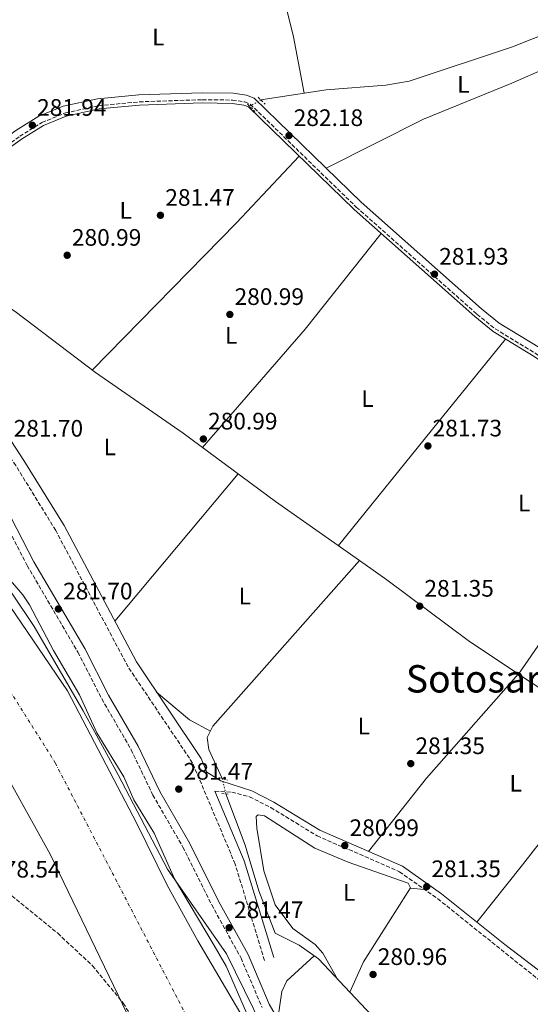
# Model space of a CAD drawing. Units: metres. Extents: x 597863 to 601330, y 4682854 to 4685212.
# Drawn here: x 599459 to 599673, y 4684207 to 4684620 of the extents above; entities that cross this region are included whole.
import ezdxf
from ezdxf.enums import TextEntityAlignment as Align

# ---------------------------------------------------------------- set-up
doc = ezdxf.new("R2010")
doc.units = ezdxf.units.M
doc.header["$MEASUREMENT"] = 0
for name, pattern in [('DGN Style 2', [1.7399219301090239, 1.043953158065414, -0.6959687720436097]), ('DGN Style 3', [2.435890702152634, 1.739921930109024, -0.6959687720436097]), ('DGN Style 4', [2.7856150101045474, 1.391937544087219, -0.6959687720436097, 0.001739921930109024, -0.6959687720436097]), ('DGN Style 5', [1.217945351076317, 0.5219765790327072, -0.6959687720436097])]:
    doc.linetypes.add(name, pattern=pattern)
for name, color, linetype, lineweight in [('Acequia sin especificar', 4, 'Continuous', 0), ('Acequia sin especificar no vista', 4, 'DGN Style 5', 0), ('Balsa-alberca', 142, 'Continuous', 0), ('Camino', 7, 'DGN Style 3', 0), ('Cauce permanente', 151, 'Continuous', 13), ('Cauce permanente (área)', 142, 'Continuous', 13), ('Cota de punto acotado terreno', 7, 'Continuous', 0), ('Curva de nivel intermedia', 30, 'Continuous', 0), ('Eje cauce permanente (área)', 70, 'DGN Style 4', 0), ('Etiqueta de uso rústico', 92, 'Continuous', 0), ('Línea  de muro-pared o tapia', 1, 'Continuous', 13), ('Línea de cambio de uso (parcela vista)', 92, 'Continuous', 0), ('Margen derecho', 7, 'Continuous', 0), ('Pontón-alcantarilla (pasos de agua)', 1, 'DGN Style 2', 0), ('Punto acotado terreno (símbolo)', 7, 'Continuous', 0), ('Texto de Área (paraje) menor', 7, 'Continuous', 0), ('Zona arbolada', 92, 'DGN Style 3', 0)]:
    doc.layers.add(name, color=color, linetype=linetype, lineweight=lineweight)
doc.styles.add('Style-Arial', font='arial.ttf')

# ---------------------------------------------------------------- blocks, each defined once
blk = doc.blocks.new('5PATER')
at = {"layer": 'Balsa-alberca', "linetype": 'Continuous', "lineweight": 0}
h = blk.add_hatch(color=51, dxfattribs=at)
edge = h.paths.add_edge_path()
edge.add_ellipse((0, 0), major_axis=(-0.1095731443231308, -0.1110710700762829), ratio=0.9994222409660317, start_angle=0, end_angle=360)

msp = doc.modelspace()

# ---------------------------------------------------------------- linework, layer by layer
at = {"layer": 'Acequia sin especificar', "color": 4, "linetype": 'Continuous', "lineweight": 0, "extrusion": (-0.1206328790782669, -0.06755441209975831, 0.9903959359221667), "elevation": -388511.3809977547, "flags": 128}
msp.add_lwpolyline([(-3794382.73581258, 2785051.448170936), (-3794382.73581258, 2785050.869551891)], dxfattribs=at)
at = {"layer": 'Acequia sin especificar', "color": 4, "linetype": 'Continuous', "lineweight": 0, "extrusion": (0.09182502292687013, 0.130454170606278, 0.9871929267047591), "elevation": 666435.24984668, "flags": 128}
msp.add_lwpolyline([(2205909.55107117, -4122198.578176835), (2205934.997186007, -4122197.88865548), (2205977.568707815, -4122199.159294461), (2205991.71766554, -4122199.142330671)], dxfattribs=at)
at = {"layer": 'Acequia sin especificar', "color": 4, "linetype": 'Continuous', "lineweight": 0}
for points in [[(599691.7199999997, 4684618.99, 282.9400000000023), (599666.0300000003, 4684608.850000001, 282.5299999999988), (599622.5899999999, 4684594.470000001, 282.5299999999988), (599612.75, 4684592.710000001, 282.4700000000012), (599587.79, 4684590.720000001, 282.3000000000029), (599560.2999999998, 4684586.51, 282.5099999999948)], [(599601.6900000004, 4684393.119999999, 281.8000000000029), (599566.4000000004, 4684417.9, 281.7899999999936), (599527.6600000003, 4684446.600000001, 282), (599490.8399999999, 4684472, 281.7899999999936), (599457.1699999999, 4684497.619999999, 282), (599430.75, 4684514.57, 282), (599419.5599999996, 4684524.76, 282), (599413.3600000005, 4684535.199999999, 282), (599432.4800000006, 4684550.449999999, 281.8600000000006), (599459.7999999998, 4684570.100000001, 282.070000000007), (599468.9400000004, 4684575.800000001, 282.070000000007), (599478.5899999999, 4684579.74, 282.070000000007), (599492.3899999997, 4684582.74, 282.0399999999936), (599509.3600000005, 4684584.369999999, 281.7799999999988), (599535.7000000002, 4684585.25, 281.5299999999988), (599548.2699999996, 4684585.09, 281.6699999999983), (599553.1900000004, 4684584.34, 281.6699999999983), (599555.0800000001, 4684583.59, 281.6699999999983)], [(599736.7400000002, 4684435.680000001, 282.2299999999959), (599733.3600000005, 4684439.630000001, 282.3099999999977), (599726.4000000004, 4684445.16, 282.3099999999977), (599703.2800000003, 4684459, 282.3099999999977), (599692.4299999997, 4684466.930000001, 281.2799999999988), (599675.1399999997, 4684478.75, 281.2700000000041), (599657.9199999999, 4684489.25, 281.070000000007), (599650.1799999997, 4684495.49, 281.3500000000058), (599599.4600000001, 4684540.49, 281.6699999999983), (599555.0800000001, 4684583.59, 281.6699999999983)], [(599736.7400000002, 4684435.680000001, 282.2299999999959), (599708.7100000001, 4684400.67, 282.1399999999995), (599690.3300000001, 4684376.939999999, 283.070000000007), (599668.5599999996, 4684345.369999999, 281.8899999999995)], [(599544.0499999998, 4684301.51, 282.3300000000018), (599538.3899999997, 4684313.619999999, 282.3300000000018), (599537.8099999996, 4684318.640000001, 282.3300000000018), (599540.1900000004, 4684323.449999999, 282.1199999999953), (599601.6900000004, 4684393.119999999, 281.8000000000029)], [(599668.5599999996, 4684345.369999999, 281.8899999999995), (599684.8300000001, 4684334.550000001, 281.8099999999977), (599699.0199999996, 4684323.9, 281.6600000000035), (599719.29, 4684306.289999999, 281.3699999999953), (599746.3099999996, 4684278.869999999, 280.75), (599789.3099999996, 4684240.300000001, 281.1199999999953)], [(599545.5899999999, 4684295.029999999, 282.1199999999953), (599553.7599999999, 4684273.539999999, 281.6300000000047), (599559.5099999999, 4684254.369999999, 281.6999999999971), (599566.2999999998, 4684236.449999999, 281.9199999999983), (599576.3799999999, 4684231.529999999, 281.7100000000065), (599584.4400000004, 4684225.77, 281.5899999999965), (599682.3700000001, 4684121.76, 281.0899999999965), (599710.9500000002, 4684089.07, 281.0899999999965), (599751.2000000002, 4684055.42, 281.0200000000041), (599785.5199999996, 4684031.199999999, 281.5)]]:
    msp.add_polyline3d(points, dxfattribs=at)
at = {"layer": 'Acequia sin especificar no vista', "color": 4, "linetype": 'DGN Style 5', "lineweight": 0, "extrusion": (-0.1214543039138845, -0.06793206831456627, 0.9902697037450449), "elevation": -390773.0686197104, "flags": 128}
msp.add_lwpolyline([(-3795833.965730336, 2782761.994183372), (-3795833.965730336, 2782756.532901471)], dxfattribs=at)
at = {"layer": 'Acequia sin especificar no vista', "color": 4, "linetype": 'DGN Style 5', "lineweight": 0, "extrusion": (0.007286402206357423, -0.03065966643036051, 0.9995033232547385), "elevation": -138968.4128938511, "flags": 128}
msp.add_lwpolyline([(1666376.747147125, 4416560.890667539), (1666376.747147125, 4416554.226877325)], dxfattribs=at)
at = {"layer": 'Camino', "color": 7, "linetype": 'DGN Style 3', "lineweight": 0}
for points in [[(599271.8700000005, 4684628.41, 281.8500000000059), (599296.69, 4684604.910000001, 282.0399999999937), (599358.7499999999, 4684540.030000002, 282.2100000000063), (599366.9499999983, 4684528.859999999, 282.3099999999977), (599403.089999999, 4684474.719999999, 282.2400000000052), (599428.510000002, 4684445.449999999, 282.0399999999937), (599439.5499999993, 4684430.960000001, 282.0399999999937), (599450.190000001, 4684414.030000002, 282.0399999999937), (599462.1400000004, 4684390.960000002, 281.8399999999965), (599483.4400000017, 4684354.530000002, 282.0399999999937), (599493.4699999986, 4684334.980000002, 282.0399999999937), (599505.8200000002, 4684313.580000003, 282.0399999999937), (599514.9299999987, 4684294.550000003, 281.8399999999965), (599527.5700000008, 4684272.670000002, 281.4400000000023), (599539.6499999975, 4684248.410000001, 281.2400000000052), (599551.9600000011, 4684226.06, 281.6399999999995), (599560.829999998, 4684205.280000002, 281.0399999999937)], [(599407.9999999999, 4684529.15, 281.6199999999955), (599409.0399999992, 4684532.670000004, 281.8699999999954), (599411.699999999, 4684535.620000001, 281.9999999999999), (599431.6599999992, 4684551.54, 281.8600000000005), (599459.0399999978, 4684571.239999998, 282.0599999999977), (599468.3099999971, 4684577.020000001, 282.0599999999977), (599478.1799999999, 4684581.050000001, 282.0599999999977), (599492.1799999989, 4684584.090000001, 282.0399999999937), (599509.2699999991, 4684585.730000001, 281.7799999999989), (599535.6900000012, 4684586.609999999, 281.5299999999989), (599548.379999998, 4684586.460000004, 281.6699999999984), (599553.5500000003, 4684585.670000004, 281.6699999999984), (599555.839999999, 4684584.760000002, 281.6699999999984), (599600.3900000007, 4684541.489999998, 281.6699999999984), (599651.0599999977, 4684496.539999999, 281.3399999999966), (599658.7100000011, 4684490.370000003, 281.0700000000069), (599675.8799999994, 4684479.9, 281.2700000000042), (599693.2199999979, 4684468.04, 281.2700000000042), (599704.0300000015, 4684460.140000002, 282.300000000003), (599727.1799999991, 4684446.280000003, 282.300000000003), (599734.3099999971, 4684440.620000001, 282.300000000003), (599737.6099999985, 4684436.760000004, 282.229999999996)], [(599561.8000000003, 4684225.070000002, 280.8699999999954), (599549.5100000014, 4684265.56, 280.8699999999954), (599531.6299999976, 4684307.99, 281.1199999999953), (599504.5399999995, 4684348.34, 281.8000000000029), (599474.1200000008, 4684405.700000001, 281.5800000000017), (599457.3799999993, 4684432.920000004, 281.4700000000012), (599428.7399999978, 4684476.61, 281.4900000000052), (599422.05, 4684490.010000002, 281.6699999999984), (599416.3500000003, 4684505.980000001, 281.6699999999984), (599406.9400000002, 4684523.780000002, 281.8699999999954), (599403.4600000001, 4684528.440000001, 281.8699999999954), (599400.2600000015, 4684530.910000001, 281.8699999999954), (599396.379999999, 4684532.699999999, 281.8699999999954), (599372.2300000001, 4684540.070000002, 282.3500000000058), (599362.030000001, 4684541.100000001, 282.4499999999971)], [(599541.0100000009, 4684296.190000003, 280.949999999997), (599548.1299999978, 4684295.739999999, 281.4199999999982), (599555.5599999975, 4684293.810000001, 281.4400000000023), (599564.4600000002, 4684289.280000002, 281.2700000000042), (599583.8799999994, 4684277.430000001, 281.3399999999966), (599618.519999998, 4684262.340000001, 281.2700000000042), (599634.5599999977, 4684250.980000001, 281.4299999999931), (599661.1799999987, 4684229.640000001, 280.4700000000012), (599682.5399999982, 4684212.510000002, 281.1300000000048)]]:
    msp.add_polyline3d(points, dxfattribs=at)
at = {"layer": 'Cauce permanente', "color": 151, "linetype": 'Continuous', "lineweight": 13}
for points in [[(599245.8600000005, 4684638.75, 277.1300000000047), (599322.4000000004, 4684561.65, 276.929999999993), (599344.4800000006, 4684536.42, 276.929999999993), (599361.1299999999, 4684514.810000001, 276.929999999993), (599379.3899999997, 4684488.74, 276.929999999993), (599419.4699999997, 4684426.300000001, 277.5299999999988), (599432.2800000003, 4684408.430000001, 277.5299999999988), (599447.4500000002, 4684384.680000001, 277.3300000000018), (599479.0199999996, 4684338.34, 276.929999999993), (599508.2100000001, 4684282.52, 276.7299999999959), (599520.8899999997, 4684256.680000001, 276.7299999999959), (599533.8799999999, 4684233.230000001, 276.7299999999959), (599565.9199999999, 4684178.890000001, 276.7299999999959), (599603.5199999996, 4684100.01, 276.5299999999988), (599618.4900000002, 4684071.480000001, 276.5299999999988), (599636.5099999999, 4684039.65, 276.929999999993), (599650.1399999997, 4684015.949999999, 276.929999999993), (599663.6500000004, 4683990.26, 277.1399999999995), (599676.1200000001, 4683969.539999999, 277.3500000000058)], [(599504.1299999999, 4684202.67, 277.3300000000018), (599471.8200000003, 4684269.77, 276.7299999999959), (599436.7400000002, 4684332.609999999, 276.929999999993), (599397.6399999997, 4684394.609999999, 277.1300000000047), (599381.4699999997, 4684422.980000001, 277.1300000000047), (599324.75, 4684507.039999999, 276.929999999993), (599309.4500000002, 4684527.4, 276.5299999999988), (599292.0800000001, 4684546.060000001, 276.5299999999988), (599279.0099999999, 4684562.74, 276.7299999999959), (599262.5700000003, 4684574.779999999, 276.7299999999959), (599224, 4684615.83, 276.7299999999959), (599206.9400000004, 4684632.279999999, 276.7299999999959)]]:
    msp.add_polyline3d(points, dxfattribs=at)
at = {"layer": 'Cauce permanente (área)', "color": 142, "linetype": 'Continuous', "lineweight": 13}
for points in [[(599245.8600000005, 4684638.75, 277.1300000000047), (599322.4000000004, 4684561.65, 276.929999999993), (599344.4800000006, 4684536.42, 276.929999999993), (599361.1299999999, 4684514.810000001, 276.929999999993), (599379.3899999997, 4684488.74, 276.929999999993), (599419.4699999997, 4684426.300000001, 277.5299999999988), (599432.2800000003, 4684408.430000001, 277.5299999999988), (599447.4500000002, 4684384.680000001, 277.3300000000018), (599479.0199999996, 4684338.34, 276.929999999993), (599508.2100000001, 4684282.52, 276.7299999999959), (599520.8899999997, 4684256.680000001, 276.7299999999959), (599533.8799999999, 4684233.230000001, 276.7299999999959), (599565.9199999999, 4684178.890000001, 276.7299999999959), (599603.5199999996, 4684100.01, 276.5299999999988), (599618.4900000002, 4684071.480000001, 276.5299999999988), (599636.5099999999, 4684039.65, 276.929999999993), (599650.1399999997, 4684015.949999999, 276.929999999993), (599663.6500000004, 4683990.26, 277.1399999999995), (599676.1200000001, 4683969.539999999, 277.3500000000058)], [(599504.1299999999, 4684202.67, 277.3300000000018), (599471.8200000003, 4684269.77, 276.7299999999959), (599436.7400000002, 4684332.609999999, 276.929999999993), (599397.6399999997, 4684394.609999999, 277.1300000000047), (599381.4699999997, 4684422.980000001, 277.1300000000047), (599324.75, 4684507.039999999, 276.929999999993), (599309.4500000002, 4684527.4, 276.5299999999988), (599292.0800000001, 4684546.060000001, 276.5299999999988), (599279.0099999999, 4684562.74, 276.7299999999959), (599262.5700000003, 4684574.779999999, 276.7299999999959), (599224, 4684615.83, 276.7299999999959), (599206.9400000004, 4684632.279999999, 276.7299999999959)]]:
    msp.add_polyline3d(points, dxfattribs=at)
at = {"layer": 'Curva de nivel intermedia', "color": 30, "linetype": 'Continuous', "lineweight": 0, "elevation": 279.9999999999999, "flags": 128}
msp.add_lwpolyline([(599554.2300000021, 4684203.02), (599545.6800000002, 4684222.609999998), (599540.6700000011, 4684231.27), (599523.9600000009, 4684259.399999999), (599515.530000002, 4684278.56), (599506.9300000012, 4684292.569999999), (599502.6900000009, 4684302.25), (599491.3899999999, 4684320.730000001), (599484.120000001, 4684336.699999998), (599473.1799999998, 4684355.32), (599463.1700000007, 4684374.429999999), (599460.35, 4684378.57), (599431.8700000015, 4684411.479999999), (599416.3500000003, 4684433.769999999), (599400.9800000013, 4684462.989999998), (599386.01, 4684484.84), (599371.2900000013, 4684508.249999999), (599355.1900000013, 4684530.719999999), (599338.6100000008, 4684551.079999999), (599323.5900000003, 4684567.060000001), (599308.97, 4684584.259999999), (599293.2300000021, 4684598.82), (599277.8499999996, 4684615.109999998), (599266.1999999998, 4684625.779999999)], dxfattribs=at)
at = {"layer": 'Eje cauce permanente (área)', "color": 70, "linetype": 'DGN Style 4', "lineweight": 0}
msp.add_polyline3d([(599228.9100000003, 4684633.27, 276.929999999993), (599296.1600000003, 4684567.42, 276.8099999999977), (599342.2999999998, 4684513.430000001, 276.929999999993), (599370.2100000001, 4684471.92, 277.0099999999948), (599430.3099999996, 4684377.439999999, 277.2200000000012), (599473.9500000002, 4684308.01, 276.8500000000058), (599535.2599999999, 4684189.82, 276.75), (599581.7699999996, 4684094.630000001, 276.8600000000006), (599623.9800000006, 4684015.9, 277.0299999999988), (599654.7400000002, 4683949.33, 277.25), (599687.5, 4683888.890000001, 277.1300000000047), (599708.25, 4683856.680000001, 277.0599999999977), (599744.0199999996, 4683812.310000001, 276.8800000000047), (599799.1200000001, 4683762.92, 276.9700000000012), (599872.54, 4683710.980000001, 277.1000000000058), (599874.6900000004, 4683709.390000001, 277.1100000000006)], dxfattribs=at)
at = {"layer": 'Línea  de muro-pared o tapia', "color": 1, "linetype": 'Continuous', "lineweight": 13}
msp.add_polyline3d([(599268.3300000001, 4684622.300000001, 280), (599283.1600000003, 4684607.600000001, 280), (599305.4100000003, 4684579.960000001, 280), (599318.3200000003, 4684566.25, 280), (599331.79, 4684551.65, 280), (599346.5599999996, 4684534.65, 280), (599354.3300000001, 4684526.880000001, 280), (599364.9000000004, 4684521.640000001, 281), (599381.29, 4684503.359999999, 281), (599394.1500000004, 4684480.01, 281), (599399.5899999999, 4684466.17, 281), (599419.5899999999, 4684437.800000001, 281), (599430.29, 4684422.74, 281), (599446.5, 4684392.92, 280), (599465.1299999999, 4684365.350000001, 280), (599485.6500000004, 4684329.869999999, 280), (599500.4100000003, 4684303.07, 280), (599521.0199999996, 4684263.390000001, 280), (599545.8600000005, 4684227.880000001, 281), (599568.6299999999, 4684181.300000001, 281)], dxfattribs=at)
at = {"layer": 'Línea de cambio de uso (parcela vista)', "color": 92, "linetype": 'Continuous', "lineweight": 0, "extrusion": (-0.4947184325293749, 0.4793647528132577, 0.7248883405573322), "elevation": 1949197.038550888, "flags": 128}
msp.add_lwpolyline([(-3781510.416212772, -2050714.843129064), (-3781471.956089715, -2050713.972132867), (-3781385.403596203, -2050714.683446429)], dxfattribs=at)
at = {"layer": 'Línea de cambio de uso (parcela vista)', "color": 92, "linetype": 'Continuous', "lineweight": 0, "extrusion": (0.170756711787903, -0.138522928895397, 0.9755273156347924), "elevation": -546252.602180297, "flags": 128}
msp.add_lwpolyline([(4015626.908136741, 2424824.740738413), (4015692.687071788, 2424822.603192096), (4015743.939603658, 2424823.103468893)], dxfattribs=at)
at = {"layer": 'Línea de cambio de uso (parcela vista)', "color": 92, "linetype": 'Continuous', "lineweight": 0, "extrusion": (0.7768586636136752, -0.6289764284954373, 0.02965247317676154), "elevation": -2480569.51835444, "flags": 128}
msp.add_lwpolyline([(4018124.453479767, 73868.67347129286), (4018079.450998729, 73870.0640827882), (4018012.820018109, 73869.29374404617)], dxfattribs=at)
at = {"layer": 'Línea de cambio de uso (parcela vista)', "color": 92, "linetype": 'Continuous', "lineweight": 0, "extrusion": (-0.001112128440298839, -0.001329788783583269, 0.9999984974149329), "elevation": -6614.209664067926, "flags": 128}
msp.add_lwpolyline([(599498.9125803962, 4684362.866268928), (599550.7227040547, 4684424.816323704)], dxfattribs=at)
at = {"layer": 'Línea de cambio de uso (parcela vista)', "color": 92, "linetype": 'Continuous', "lineweight": 0, "extrusion": (0.3105718590947066, -0.2695386268949517, 0.911533898958257), "elevation": -1076114.919642477, "flags": 128}
msp.add_lwpolyline([(3930840.588370323, 2386035.047121527), (3930782.295186186, 2386035.557790943), (3930743.025760543, 2386033.612383642)], dxfattribs=at)
at = {"layer": 'Línea de cambio de uso (parcela vista)', "color": 92, "linetype": 'Continuous', "lineweight": 0, "extrusion": (-0.004089572407327565, 0.03213195488694578, 0.9994752687648998), "elevation": 148346.606928713, "flags": 128}
msp.add_lwpolyline([(-1186164.361038536, -4568733.049687877), (-1186156.236224047, -4568738.915486162), (-1186143.943045872, -4568752.190713858)], dxfattribs=at)
at = {"layer": 'Línea de cambio de uso (parcela vista)', "color": 92, "linetype": 'Continuous', "lineweight": 0, "extrusion": (-0.7457945058401217, 0.5827574486763814, 0.3227759456199972), "elevation": 2282650.635040968, "flags": 128}
msp.add_lwpolyline([(-4060255.988408431, -778154.2179839006), (-4060286.745762293, -778153.3833082215), (-4060350.043076791, -778153.5523564602)], dxfattribs=at)
at = {"layer": 'Línea de cambio de uso (parcela vista)', "color": 92, "linetype": 'Continuous', "lineweight": 0, "extrusion": (-0.04601588270698389, 0.004120825311025703, 0.9989322085794677), "elevation": -8008.393442646618, "flags": 128}
msp.add_lwpolyline([(-4719068.270344317, 179240.8438080882), (-4719068.270344316, 179246.9044103688)], dxfattribs=at)
at = {"layer": 'Línea de cambio de uso (parcela vista)', "color": 92, "linetype": 'Continuous', "lineweight": 0}
for points in [[(599559.4210999999, 4684679.974099999, 282.070000000007), (599565.6399999997, 4684647.029999999, 282.0299999999988), (599574.0199999996, 4684613.02, 281.3800000000047), (599578.5199999996, 4684589.300000001, 282.3699999999953)], [(599587.6799999997, 4684557.91, 281.6699999999983), (599628.54, 4684578.51, 281.1000000000058), (599665.6500000004, 4684593.52, 281.4700000000012), (599695.0999999996, 4684606.41, 282.6600000000035)], [(599592.5300000003, 4684217.17, 281.5399999999936), (599586.3200000003, 4684228.08, 281.1300000000047), (599583.04, 4684231.720000001, 281.0399999999936), (599573.6600000003, 4684238.539999999, 281.1300000000047), (599566.3499999996, 4684248.480000001, 281.3399999999965), (599561.5800000001, 4684262.699999999, 281.3399999999965), (599558.6600000003, 4684280.600000001, 281.3399999999965), (599558.3200000003, 4684285.59, 281.5399999999936), (599559.1799999997, 4684286.16, 281.5399999999936), (599561.8600000005, 4684285.779999999, 281.2899999999936), (599582.9500000002, 4684272.189999999, 281.2899999999936), (599597, 4684266.380000001, 281.2899999999936), (599622.2199999997, 4684257.5, 281.0899999999965), (599623.0899999999, 4684255.58, 281.0899999999965), (599603.4100000003, 4684224.5, 280.6699999999983), (599597.6600000003, 4684211.720000001, 281.5200000000041)], [(599582.6200000001, 4684227.060000001, 281.6100000000006), (599571.2199999997, 4684216.529999999, 281.8099999999977), (599569.1500000004, 4684211.99, 281.6199999999953), (599567.3899999997, 4684200.49, 280.9799999999959)]]:
    msp.add_polyline3d(points, dxfattribs=at)
at = {"layer": 'Margen derecho', "color": 7, "linetype": 'Continuous', "lineweight": 0, "extrusion": (0.02328266106140813, 0.007072344331203886, 0.9997039059839471), "elevation": 47368.732545657, "flags": 128}
msp.add_lwpolyline([(4307748.029130531, -1934558.806912126), (4307790.554954451, -1934558.806912126), (4307822.123013017, -1934555.519211047)], dxfattribs=at)
at = {"layer": 'Margen derecho', "color": 7, "linetype": 'Continuous', "lineweight": 0}
for points in [[(599274.1499999982, 4684630.75, 281.8500000000059), (599298.9899999977, 4684607.230000001, 282.0399999999937), (599357.9600000007, 4684545.59, 282.4900000000052), (599373.0399999992, 4684544.07, 282.3500000000058), (599397.8299999974, 4684536.510000003, 281.8699999999954), (599399.6799999982, 4684535.660000001, 281.6499999999941), (599405.6399999993, 4684536.280000002, 281.8699999999954), (599410.1999999991, 4684538.16, 281.9999999999999), (599429.8900000011, 4684553.870000001, 281.8600000000005), (599457.4100000006, 4684573.670000004, 282.0599999999977), (599466.9799999994, 4684579.640000001, 282.0599999999977), (599477.3099999982, 4684583.86, 282.0599999999977), (599491.7299999996, 4684586.980000001, 282.0399999999937), (599509.0799999969, 4684588.649999999, 281.7799999999989), (599535.6599999998, 4684589.54, 281.5299999999989), (599548.6200000016, 4684589.38, 281.6699999999984), (599554.3199999991, 4684588.510000002, 281.6699999999984), (599557.4599999996, 4684587.260000003, 281.6699999999984), (599602.3799999978, 4684543.63, 281.6699999999984), (599652.9499999988, 4684498.77, 281.3399999999966), (599660.3899999997, 4684492.770000001, 281.0700000000069), (599677.4699999987, 4684482.360000002, 281.2700000000042)], [(599362.030000001, 4684541.100000001, 282.4499999999971), (599369.6299999984, 4684530.739999999, 282.3099999999977), (599405.6900000008, 4684476.710000001, 282.2400000000052), (599431.0399999977, 4684447.510000003, 282.0399999999937), (599442.2399999984, 4684432.82, 282.0399999999937), (599453.0299999998, 4684415.649999999, 282.0399999999937), (599464.9999999991, 4684392.54, 281.8399999999965), (599486.3000000003, 4684356.100000002, 282.0399999999937), (599496.3399999986, 4684336.550000001, 282.0399999999937), (599508.7199999993, 4684315.109999999, 282.0399999999937), (599517.8200000009, 4684296.080000003, 281.8399999999965), (599530.4499999996, 4684274.210000002, 281.4400000000023), (599542.5399999997, 4684249.930000002, 281.2400000000052), (599554.899999998, 4684227.49, 281.6399999999995), (599563.7600000005, 4684206.75, 281.0399999999937), (599576.1999999994, 4684185.29, 280.8500000000059), (599597.3399999996, 4684144.739999999, 280.4499999999971), (599602.0499999992, 4684130.370000001, 280.6000000000058), (599607.1599999989, 4684118.390000001, 280.8999999999943), (599628.620000001, 4684074.81, 280.8699999999954), (599656.239999999, 4684028.210000004, 280.4499999999971), (599664.5799999984, 4684015.77, 281.2700000000042), (599675.229999999, 4683998.510000002, 281.2700000000042)], [(599407.9999999999, 4684529.15, 281.6199999999955), (599410.3799999979, 4684525.960000001, 281.8699999999954), (599420.0799999987, 4684507.620000001, 281.6699999999984), (599425.8000000007, 4684491.600000001, 281.6699999999984), (599432.2699999993, 4684478.640000002, 281.4900000000052), (599460.8099999981, 4684435.090000002, 281.4700000000012), (599477.639999999, 4684407.720000001, 281.5800000000017), (599508.0300000008, 4684350.430000001, 281.8000000000029), (599535.2199999974, 4684309.930000001, 281.1199999999953), (599537.6400000004, 4684304.190000002, 281.0399999999937), (599543.5299999999, 4684300.469999999, 281.4199999999982), (599556.4999999985, 4684296.289999999, 281.4400000000023), (599565.7499999999, 4684291.580000003, 281.2700000000042), (599585.1000000021, 4684279.770000001, 281.3399999999966), (599619.8199999989, 4684264.65, 281.2700000000042), (599636.1499999991, 4684253.09, 281.4299999999931), (599662.8299999982, 4684231.699999999, 280.4700000000012), (599684.6599999992, 4684215.120000003, 281.1300000000048)]]:
    msp.add_polyline3d(points, dxfattribs=at)
at = {"layer": 'Pontón-alcantarilla (pasos de agua)', "color": 1, "linetype": 'DGN Style 2', "lineweight": 0, "elevation": 281.6699999999983, "flags": 128}
for points in [[(599559.1500000004, 4684587.630000001), (599562.1399999997, 4684584.720000001)], [(599554.7400000002, 4684584.680000001), (599557.7999999998, 4684581.710000001)]]:
    msp.add_lwpolyline(points, dxfattribs=at)
at = {"layer": 'Pontón-alcantarilla (pasos de agua)', "color": 1, "linetype": 'DGN Style 2', "lineweight": 0, "extrusion": (-0.002443965018492893, 0.0007839133088236489, 0.9999967062520321), "elevation": 2488.244482811273, "flags": 128}
msp.add_lwpolyline([(599541.5372534667, 4684301.448730896), (599545.2472668265, 4684300.258730529)], dxfattribs=at)
at = {"layer": 'Pontón-alcantarilla (pasos de agua)', "color": 1, "linetype": 'DGN Style 2', "lineweight": 0, "extrusion": (-0.06648701868437651, 0.004023099888151901, 0.9977791794849968), "elevation": -20736.16917790204, "flags": 128}
msp.add_lwpolyline([(-4711954.961749825, 314840.1235095476), (-4711954.961749826, 314843.2762543841)], dxfattribs=at)
at = {"layer": 'Zona arbolada', "color": 92, "linetype": 'DGN Style 3', "lineweight": 0}
msp.add_polyline3d([(599133.5899999999, 4684678.449999999, 277.1000000000058), (599214.4500000002, 4684610.960000001, 277.8300000000018), (599253.1299999999, 4684577.529999999, 277.4499999999971), (599273.5300000003, 4684555.57, 277.0599999999977), (599316.2300000006, 4684503.720000001, 277.0200000000041), (599348.7000000002, 4684459.560000001, 278.1900000000023), (599359.0899999999, 4684442.449999999, 278.7700000000041), (599365.9299999997, 4684429.100000001, 279.2100000000065), (599373.2599999999, 4684411.33, 279.6300000000047), (599381.7800000003, 4684377.350000001, 279.8399999999965), (599386.4800000006, 4684363.4, 280.0299999999988), (599409.1600000003, 4684308.720000001, 281.5800000000018), (599415.1299999999, 4684294.949999999, 281.5), (599421.9800000006, 4684281.630000001, 281.1600000000035), (599427.5700000003, 4684273.24, 280.8399999999965), (599432.8600000005, 4684267.33, 280.4900000000052), (599453.8700000001, 4684253.77, 278.820000000007), (599474.9699999997, 4684236.460000001, 278.4799999999959), (599489.6399999997, 4684222.84, 278.4400000000023), (599502.5, 4684207.130000001, 278.1000000000058), (599518.8899999997, 4684180.369999999, 277.1499999999942)], dxfattribs=at)
msp.add_polyline3d([(599133.5899999999, 4684678.449999999, 277.1000000000058), (599214.4500000002, 4684610.960000001, 277.8300000000018), (599253.1299999999, 4684577.529999999, 277.4499999999971), (599273.5300000003, 4684555.57, 277.0599999999977), (599316.2300000006, 4684503.720000001, 277.0200000000041), (599348.7000000002, 4684459.560000001, 278.1900000000023), (599359.0899999999, 4684442.449999999, 278.7700000000041), (599365.9299999997, 4684429.100000001, 279.2100000000065), (599373.2599999999, 4684411.33, 279.6300000000047), (599381.7800000003, 4684377.350000001, 279.8399999999965), (599386.4800000006, 4684363.4, 280.0299999999988), (599409.1600000003, 4684308.720000001, 281.5800000000018), (599415.1299999999, 4684294.949999999, 281.5), (599421.9800000006, 4684281.630000001, 281.1600000000035), (599427.5700000003, 4684273.24, 280.8399999999965), (599432.8600000005, 4684267.33, 280.4900000000052), (599453.8700000001, 4684253.77, 278.820000000007), (599474.9699999997, 4684236.460000001, 278.4799999999959), (599489.6399999997, 4684222.84, 278.4400000000023), (599502.5, 4684207.130000001, 278.1000000000058), (599518.8899999997, 4684180.369999999, 277.1499999999942)], dxfattribs=at)

# ---------------------------------------------------------------- block references
at = {"layer": 'Punto acotado terreno (símbolo)', "color": 7, "linetype": 'Continuous', "lineweight": 0, "xscale": 10, "yscale": 10, "zscale": 10}
for p in [(599464.3299999986, 4684575.860000002, 281.9400000000023), (599572.1099999989, 4684571.560000001, 282.179999999994), (599518.1200000005, 4684538.06, 281.4700000000012), (599478.9499999988, 4684521.270000001, 280.9900000000052), (599633.2099999998, 4684513.330000003, 281.9199999999983), (599547.2699999993, 4684496.410000001, 280.9900000000052), (599536.1400000004, 4684444.100000001, 280.9900000000052), (599630.4499999994, 4684441.170000004, 281.7299999999964), (599627.0100000016, 4684373.870000003, 281.3500000000063), (599475.2600000007, 4684372.710000002, 281.6999999999971), (599623.2499999999, 4684307.739999999, 281.3500000000063), (599525.8099999971, 4684297.02, 281.4700000000012), (599595.5399999982, 4684273.32, 280.9900000000052), (599629.9599999998, 4684256.070000002, 281.3500000000063), (599546.980000001, 4684238.82, 281.4700000000012), (599607.4200000003, 4684219.160000003, 280.9600000000069)]:
    msp.add_blockref('5PATER', p, dxfattribs=at)

# ---------------------------------------------------------------- texts
at = {"layer": 'Cota de punto acotado terreno', "color": 7, "linetype": 'Continuous', "lineweight": 0, "style": 'Style-Arial'}
for s, p in [('281.94', (599466.3099999991, 4684579.859999999, 281.9400000000023)), ('282.18', (599574.1000000007, 4684575.559999999, 282.179999999993)), ('281.47', (599520.1700000024, 4684542.059999998, 281.4700000000012)), ('280.99', (599480.9400000006, 4684525.27, 280.9900000000052)), ('281.93', (599635.1900000006, 4684517.330000003, 281.9199999999983)), ('280.99', (599549.2499999999, 4684500.409999999, 280.9900000000052)), ('280.99', (599538.1200000013, 4684448.100000001, 280.9900000000052)), ('281.70', (599456.489999998, 4684445.080000003, 281.6999999999971)), ('281.73', (599632.4400000015, 4684445.170000002, 281.7299999999959)), ('281.70', (599477.2399999991, 4684376.710000001, 281.6999999999971)), ('281.35', (599628.9999999994, 4684377.87, 281.3500000000058)), ('281.35', (599625.2399999974, 4684311.739999998, 281.3500000000058)), ('281.47', (599527.8599999992, 4684301.020000001, 281.4700000000012)), ('280.99', (599597.5299999998, 4684277.32, 280.9900000000052)), ('278.54', (599447.030000001, 4684259.88, 278.5399999999936)), ('281.35', (599631.9400000004, 4684260.069999999, 281.3500000000058)), ('281.47', (599549.0300000008, 4684242.82, 281.4700000000012)), ('280.96', (599609.3999999987, 4684223.16, 280.9600000000065))]:
    msp.add_text(s, height=7.000000000000002, dxfattribs=at).set_placement(p)
at = {"layer": 'Etiqueta de uso rústico', "color": 92, "linetype": 'Continuous', "lineweight": 0, "style": 'Style-Arial'}
for p in [(599517.221420381, 4684612.890009999, 281.5), (599645.3414203794, 4684593.060009996, 281), (599503.5314203806, 4684540.150009998, 281.4400000000023), (599547.8414203787, 4684487.610009997, 281.0099999999948), (599605.0514203804, 4684461.070009999, 281.7899999999936), (599496.8314203818, 4684440.760010001, 281.4700000000012), (599670.8914203797, 4684417.16001, 281.5299999999988), (599553.5314203794, 4684378.100009999, 281.3899999999995), (599603.5614203815, 4684323.520009998, 281.179999999993), (599667.3114203813, 4684299.520009999, 281.570000000007), (599597.381420377, 4684253.670010001, 281.1399999999995)]:
    msp.add_text('L', height=7.000000000000002, dxfattribs=at).set_placement(p, align=Align.MIDDLE_CENTER)
at = {"layer": 'Texto de Área (paraje) menor', "color": 7, "linetype": 'Continuous', "lineweight": 0, "style": 'Style-Arial'}
msp.add_text('Sotosardilla', height=11.5, dxfattribs=at).set_placement((599665.3495726391, 4684343.350010002, 280.8999999999942), align=Align.MIDDLE_CENTER)

doc.saveas('drawing.dxf')
